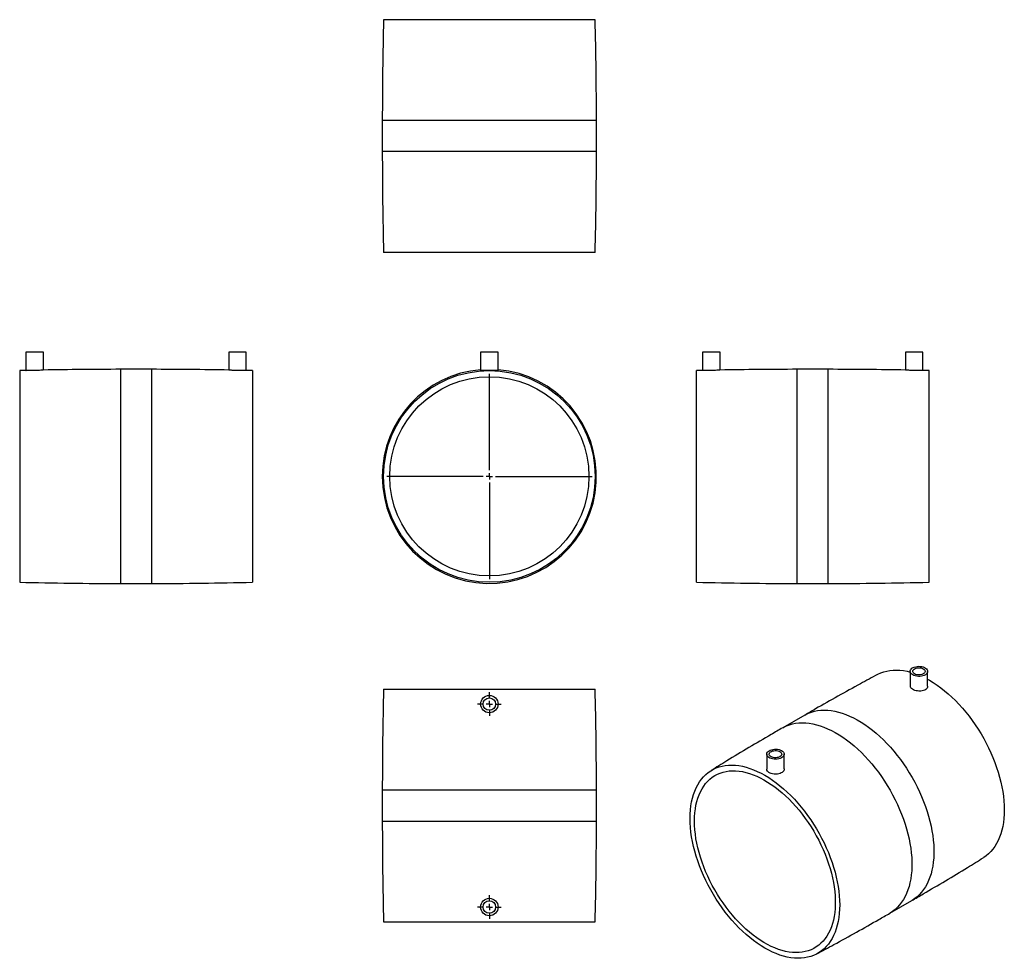
# Model space of a CAD drawing. Units: millimetres. Extents: x -235 to 556, y -283 to 471.
import ezdxf

# ---------------------------------------------------------------- set-up
doc = ezdxf.new("R2010")
doc.units = ezdxf.units.MM
doc.layers.add('FORMAT', color=7, linetype='Continuous')

# ---------------------------------------------------------------- blocks, each defined once
blk = doc.blocks.new('SW_CENTERMARKSYMBOL_0')
at = {"layer": 'FORMAT', "color": 0}
for p, q in [((0, 5), (0, 82.5)), ((-5, 0), (-82.5, 0)), ((0, 0), (-2.5, 0)), ((0, 0), (0, 2.5)), ((0, 0), (0, -2.5)), ((0, 0), (2.5, 0)), ((5, 0), (82.5, 0)), ((0, -5), (0, -82.5))]:
    blk.add_line(p, q, dxfattribs=at)
blk = doc.blocks.new('SW_CENTERMARKSYMBOL_1')
at = {"layer": 'FORMAT', "color": 0}
for p, q in [((0, 5), (0, 9.5)), ((-5, 0), (-9.5, 0)), ((0, 0), (-2.5, 0)), ((0, 0), (0, 2.5)), ((0, 0), (0, -2.5)), ((0, 0), (2.5, 0)), ((5, 0), (9.5, 0)), ((0, -5), (0, -9.5))]:
    blk.add_line(p, q, dxfattribs=at)
blk = doc.blocks.new('SW_CENTERMARKSYMBOL_2')
at = {"layer": 'FORMAT', "color": 0}
for p, q in [((0, 5), (0, 9.5)), ((-5, 0), (-9.5, 0)), ((0, 0), (-2.5, 0)), ((0, 0), (0, 2.5)), ((0, 0), (0, -2.5)), ((0, 0), (2.5, 0)), ((5, 0), (9.5, 0)), ((0, -5), (0, -9.5))]:
    blk.add_line(p, q, dxfattribs=at)

msp = doc.modelspace()

# ---------------------------------------------------------------- linework, layer by layer
at = {"color": 7, "linetype": 'Continuous', "lineweight": 25}
for p, q in [((227.51, 471.05), (57.51, 471.05)), ((56.51, 390.05), (56.51, 365.05)), ((228.51, 365.05), (228.51, 390.05)), ((227.51, 284.05), (57.51, 284.05)), ((-229.81, 203.98), (-229.81, 189.34)), ((-215.81, 203.98), (-229.81, 203.98)), ((-215.81, 189.63), (-215.81, 203.98)), ((-66.81, 203.98), (-66.81, 189.63)), ((-52.81, 203.98), (-66.81, 203.98)), ((-52.81, 189.34), (-52.81, 203.98)), ((135.51, 203.98), (135.51, 189.21)), ((149.51, 203.98), (135.51, 203.98)), ((149.51, 189.22), (149.51, 203.98)), ((313.8, 203.98), (313.8, 189.34)), ((327.8, 203.98), (313.8, 203.98)), ((327.8, 189.63), (327.8, 203.98)), ((476.8, 203.98), (476.8, 189.63)), ((490.8, 203.98), (476.8, 203.98)), ((490.8, 189.34), (490.8, 203.98)), ((-128.81, 190.23), (-153.81, 190.23)), ((414.8, 190.23), (389.8, 190.23)), ((-234.81, 189.23), (-234.81, 19.23)), ((-47.81, 189.23), (-47.81, 19.23)), ((308.8, 104.23), (308.8, 189.23)), ((495.8, 104.23), (495.8, 189.23)), ((308.8, 19.23), (308.8, 104.23)), ((495.8, 19.23), (495.8, 104.23)), ((-153.81, 18.23), (-128.81, 18.23)), ((389.8, 18.23), (414.8, 18.23)), ((480.59, -52.35), (480.59, -64.21)), ((494.59, -64.38), (494.59, -52.35)), ((57.51, -66.65), (227.51, -66.65)), ((395.81, -87.49), (378.13, -97.69)), ((365.34, -118.89), (365.34, -130.91)), ((379.34, -130.75), (379.34, -118.89)), ((56.51, -147.65), (56.51, -172.65)), ((228.51, -172.65), (228.51, -147.65)), ((464.12, -246.65), (481.8, -236.45)), ((57.51, -253.65), (227.51, -253.65))]:
    msp.add_line(p, q, dxfattribs=at)
at = {"color": 1, "linetype": 'Continuous', "lineweight": 25}
for p, q in [((228.51, 390.05), (56.51, 390.05)), ((228.51, 365.05), (56.51, 365.05)), ((-153.81, 190.23), (-153.81, 18.23)), ((-128.81, 190.23), (-128.81, 18.23)), ((389.8, 104.23), (389.8, 190.23)), ((414.8, 104.23), (414.8, 190.23)), ((389.8, 18.23), (389.8, 104.23)), ((414.8, 18.23), (414.8, 104.23)), ((56.51, -147.65), (228.51, -147.65)), ((56.51, -172.65), (228.51, -172.65))]:
    msp.add_line(p, q, dxfattribs=at)
at = {"color": 7, "linetype": 'Continuous', "lineweight": 25, "flags": 128}
for points in [[(454.33, -54.87), (454.67, -54.69), (456.93, -53.64), (459.29, -52.78), (461.74, -52.12), (464.29, -51.65), (466.91, -51.38), (469.61, -51.31), (472.38, -51.44), (475.2, -51.77), (478.09, -52.29), (480.59, -52.9)], [(482.64, -55.21), (481.84, -54.65), (481.22, -54.02), (480.81, -53.34), (480.61, -52.62), (480.64, -51.9), (480.89, -51.19), (481.36, -50.52), (482.02, -49.9), (482.87, -49.37), (483.87, -48.93), (484.99, -48.6), (486.19, -48.39), (487.44, -48.31), (488.69, -48.36), (489.91, -48.54), (491.05, -48.84), (492.08, -49.25), (492.97, -49.76), (493.68, -50.36), (494.2, -51.02), (494.51, -51.72), (494.59, -52.44), (494.45, -53.16), (494.09, -53.86), (493.52, -54.5), (492.76, -55.08), (491.83, -55.57), (490.77, -55.95), (489.61, -56.22), (488.38, -56.37), (487.12, -56.38), (485.88, -56.27), (484.7, -56.03), (483.61, -55.67), (482.64, -55.21)], [(484.06, -54.39), (483.4, -53.92), (482.93, -53.39), (482.66, -52.8), (482.6, -52.2), (482.76, -51.61), (483.14, -51.04), (483.71, -50.54), (484.45, -50.11), (485.32, -49.78), (486.3, -49.56), (487.33, -49.47), (488.38, -49.5), (489.39, -49.66), (490.32, -49.93), (491.13, -50.31), (491.79, -50.78), (492.26, -51.32), (492.53, -51.9), (492.59, -52.5), (492.42, -53.1), (492.05, -53.66), (491.48, -54.17), (490.74, -54.6), (489.86, -54.92), (488.89, -55.14), (487.86, -55.24), (486.81, -55.2), (485.8, -55.05), (484.87, -54.77), (484.06, -54.39)], [(494.59, -58.66), (496.08, -59.5), (499.12, -61.34), (502.16, -63.36), (505.18, -65.55), (508.18, -67.9), (511.14, -70.41), (514.07, -73.07), (516.95, -75.87), (519.78, -78.81), (522.55, -81.87), (525.25, -85.06), (527.87, -88.36), (530.41, -91.76), (532.87, -95.26), (535.23, -98.84), (537.49, -102.5), (539.64, -106.23), (541.68, -110.02), (543.61, -113.86), (545.41, -117.73), (547.09, -121.64), (548.63, -125.56), (550.04, -129.49), (551.31, -133.42), (552.44, -137.34), (553.43, -141.23), (554.26, -145.1), (554.95, -148.92), (555.49, -152.69), (555.87, -156.4), (556.11, -160.04), (556.18, -163.6), (556.11, -167.07), (555.87, -170.45), (555.49, -173.71), (554.95, -176.86), (554.26, -179.89), (553.43, -182.79), (552.44, -185.55), (551.31, -188.16), (550.04, -190.62), (548.63, -192.92), (547.09, -195.06), (545.41, -197.03), (543.61, -198.83), (541.68, -200.44), (539.64, -201.87), (539.31, -202.08)], [(377.29, -116.03), (378.09, -116.59), (378.71, -117.22), (379.12, -117.9), (379.32, -118.62), (379.29, -119.34), (379.04, -120.05), (378.57, -120.72), (377.9, -121.34), (377.06, -121.87), (376.06, -122.31), (374.94, -122.64), (373.74, -122.85), (372.49, -122.93), (371.24, -122.88), (370.02, -122.7), (368.88, -122.4), (367.85, -121.99), (366.96, -121.48), (366.25, -120.88), (365.73, -120.22), (365.42, -119.52), (365.34, -118.8), (365.48, -118.08), (365.84, -117.39), (366.41, -116.74), (367.17, -116.16), (368.09, -115.67), (369.16, -115.29), (370.32, -115.02), (371.55, -114.87), (372.81, -114.86), (374.05, -114.97), (375.23, -115.21), (376.32, -115.57), (377.29, -116.03)], [(375.87, -116.85), (376.53, -117.32), (377, -117.86), (377.27, -118.44), (377.33, -119.04), (377.17, -119.64), (376.79, -120.2), (376.22, -120.71), (375.48, -121.13), (374.61, -121.46), (373.63, -121.68), (372.6, -121.77), (371.55, -121.74), (370.54, -121.58), (369.61, -121.31), (368.8, -120.93), (368.14, -120.46), (367.67, -119.92), (367.4, -119.34), (367.34, -118.74), (367.51, -118.14), (367.88, -117.58), (368.45, -117.07), (369.19, -116.65), (370.07, -116.32), (371.04, -116.1), (372.07, -116.01), (373.12, -116.04), (374.13, -116.2), (375.06, -116.47), (375.87, -116.85)], [(303.75, -170.54), (303.82, -167.07), (304.05, -163.7), (304.44, -160.43), (304.98, -157.28), (305.66, -154.25), (306.5, -151.35), (307.49, -148.6), (308.62, -145.98), (309.89, -143.52), (311.3, -141.22), (312.84, -139.08), (314.52, -137.11), (316.32, -135.32), (318.25, -133.7), (320.29, -132.27), (322.44, -131.03), (324.7, -129.98), (327.06, -129.12), (329.51, -128.45), (332.06, -127.98), (334.68, -127.71), (337.38, -127.64), (340.15, -127.77), (342.98, -128.1), (345.86, -128.63), (348.78, -129.35), (351.75, -130.27), (354.75, -131.38), (357.77, -132.68), (360.81, -134.16), (363.85, -135.83), (366.89, -137.68), (369.93, -139.7), (372.95, -141.89), (375.95, -144.24), (378.92, -146.75), (381.84, -149.4), (384.72, -152.2), (387.55, -155.14), (390.32, -158.21), (393.02, -161.39), (395.64, -164.69), (398.19, -168.09), (400.64, -171.59), (403, -175.18), (405.26, -178.84), (407.41, -182.57), (409.45, -186.36), (411.38, -190.19), (413.18, -194.07), (414.86, -197.97), (416.4, -201.89), (417.81, -205.82), (419.08, -209.75), (420.21, -213.67), (421.2, -217.57), (422.04, -221.43), (422.72, -225.25), (423.26, -229.03), (423.65, -232.74), (423.88, -236.38), (423.95, -239.94), (423.88, -243.41), (423.65, -246.78), (423.26, -250.05), (422.72, -253.2), (422.04, -256.22), (421.2, -259.12), (420.21, -261.88), (419.08, -264.49), (417.81, -266.96), (416.4, -269.26), (414.86, -271.4), (413.18, -273.37), (411.38, -275.16), (409.45, -276.77), (407.41, -278.21), (405.26, -279.45), (403, -280.5), (400.64, -281.36), (398.19, -282.03), (395.64, -282.49), (393.02, -282.76), (390.32, -282.83), (387.55, -282.7), (384.72, -282.37), (381.84, -281.85), (378.92, -281.13), (375.95, -280.21), (372.95, -279.1), (369.93, -277.8), (366.89, -276.31), (363.85, -274.64), (360.81, -272.8), (357.77, -270.78), (354.75, -268.59), (351.75, -266.24), (348.78, -263.73), (345.86, -261.07), (342.98, -258.27), (340.15, -255.34), (337.38, -252.27), (334.68, -249.08), (332.06, -245.79), (329.51, -242.38), (327.06, -238.88), (324.7, -235.3), (322.44, -231.64), (320.29, -227.91), (318.25, -224.12), (316.32, -220.28), (314.52, -216.41), (312.84, -212.51), (311.3, -208.58), (309.89, -204.65), (308.62, -200.72), (307.49, -196.81), (306.5, -192.91), (305.66, -189.05), (304.98, -185.22), (304.44, -181.45), (304.05, -177.74), (303.82, -174.1), (303.75, -170.54)], [(307.28, -172.58), (307.36, -169.24), (307.59, -165.99), (307.97, -162.84), (308.5, -159.81), (309.18, -156.91), (310.01, -154.13), (310.98, -151.49), (312.09, -149), (313.35, -146.65), (314.74, -144.47), (316.26, -142.45), (317.91, -140.6), (319.69, -138.92), (321.58, -137.42), (323.59, -136.11), (325.71, -134.98), (327.93, -134.04), (330.24, -133.29), (332.65, -132.74), (335.14, -132.38), (337.71, -132.22), (340.35, -132.25), (343.05, -132.48), (345.81, -132.91), (348.62, -133.53), (351.47, -134.35), (354.35, -135.36), (357.26, -136.55), (360.18, -137.93), (363.12, -139.5), (366.05, -141.24), (368.98, -143.15), (371.9, -145.23), (374.8, -147.47), (377.66, -149.87), (380.49, -152.41), (383.27, -155.1), (386.01, -157.92), (388.68, -160.88), (391.28, -163.95), (393.81, -167.13), (396.26, -170.41), (398.63, -173.79), (400.89, -177.26), (403.06, -180.79), (405.13, -184.4), (407.08, -188.06), (408.91, -191.77), (410.63, -195.51), (412.22, -199.28), (413.67, -203.07), (415, -206.86), (416.18, -210.65), (417.23, -214.42), (418.13, -218.17), (418.88, -221.88), (419.49, -225.55), (419.94, -229.16), (420.25, -232.71), (420.4, -236.19), (420.4, -239.58), (420.25, -242.88), (419.94, -246.08), (419.49, -249.16), (418.88, -252.13), (418.13, -254.98), (417.23, -257.68), (416.18, -260.25), (415, -262.67), (413.67, -264.93), (412.22, -267.04), (410.63, -268.97), (408.91, -270.74), (407.08, -272.33), (405.13, -273.73), (403.06, -274.96), (400.89, -275.99), (398.63, -276.84), (396.26, -277.49), (393.81, -277.94), (391.28, -278.2), (388.68, -278.27), (386.01, -278.13), (383.27, -277.8), (380.49, -277.28), (377.66, -276.56), (374.8, -275.65), (371.9, -274.54), (368.98, -273.26), (366.05, -271.78), (363.12, -270.13), (360.18, -268.31), (357.26, -266.31), (354.35, -264.15), (351.47, -261.83), (348.62, -259.36), (345.81, -256.74), (343.05, -253.98), (340.35, -251.09), (337.71, -248.08), (335.14, -244.95), (332.65, -241.72), (330.24, -238.39), (327.93, -234.96), (325.71, -231.46), (323.59, -227.89), (321.58, -224.25), (319.69, -220.57), (317.91, -216.84), (316.26, -213.08), (314.74, -209.3), (313.35, -205.51), (312.09, -201.72), (310.98, -197.94), (310.01, -194.18), (309.18, -190.45), (308.5, -186.75), (307.97, -183.11), (307.59, -179.53), (307.36, -176.02), (307.28, -172.58)]]:
    msp.add_lwpolyline(points, dxfattribs=at)
at = {"color": 1, "linetype": 'Continuous', "lineweight": 25, "flags": 128}
for points in [[(395.81, -87.49), (396.62, -87.04), (398.88, -85.95), (401.23, -85.06), (403.68, -84.37), (406.22, -83.87), (408.84, -83.56), (411.54, -83.46), (414.3, -83.55), (417.13, -83.85), (420.01, -84.33), (422.94, -85.02), (425.91, -85.9), (428.91, -86.97), (431.94, -88.23), (434.99, -89.68), (438.04, -91.31), (441.1, -93.12), (444.15, -95.1), (447.18, -97.25), (450.2, -99.57), (453.19, -102.04), (456.14, -104.66), (459.04, -107.43), (461.9, -110.34), (464.7, -113.38), (467.43, -116.54), (470.09, -119.81), (472.67, -123.19), (475.16, -126.67), (477.57, -130.24), (479.87, -133.89), (482.07, -137.61), (484.17, -141.39), (486.14, -145.22), (488, -149.09), (489.73, -153), (491.34, -156.93), (492.81, -160.87), (494.15, -164.82), (495.34, -168.76), (496.4, -172.68), (497.31, -176.57), (498.07, -180.43), (498.68, -184.24), (499.14, -188), (499.44, -191.68), (499.6, -195.3), (499.6, -198.83), (499.44, -202.26), (499.14, -205.6), (498.68, -208.82), (498.07, -211.93), (497.31, -214.91), (496.4, -217.75), (495.34, -220.46), (494.15, -223.02), (492.81, -225.42), (491.34, -227.66), (489.73, -229.74), (488, -231.65), (486.14, -233.38), (484.17, -234.92), (482.07, -236.29), (481.8, -236.45)], [(378.13, -97.69), (378.94, -97.24), (381.2, -96.16), (383.55, -95.27), (386, -94.57), (388.54, -94.07), (391.16, -93.77), (393.86, -93.67), (396.62, -93.76), (399.45, -94.05), (402.33, -94.54), (405.26, -95.23), (408.23, -96.1), (411.24, -97.18), (414.26, -98.44), (417.31, -99.89), (420.36, -101.52), (423.42, -103.32), (426.47, -105.31), (429.5, -107.46), (432.52, -109.77), (435.51, -112.25), (438.46, -114.87), (441.36, -117.64), (444.22, -120.54), (447.02, -123.58), (449.75, -126.74), (452.41, -130.02), (454.99, -133.4), (457.49, -136.88), (459.89, -140.44), (462.19, -144.09), (464.4, -147.81), (466.49, -151.59), (468.46, -155.42), (470.32, -159.3), (472.06, -163.21), (473.66, -167.14), (475.13, -171.08), (476.47, -175.03), (477.67, -178.96), (478.72, -182.88), (479.63, -186.78), (480.39, -190.64), (481, -194.45), (481.46, -198.2), (481.76, -201.89), (481.92, -205.5), (481.92, -209.03), (481.76, -212.47), (481.46, -215.8), (481, -219.03), (480.39, -222.13), (479.63, -225.11), (478.72, -227.96), (477.67, -230.66), (476.47, -233.22), (475.13, -235.63), (473.66, -237.87), (472.06, -239.94), (470.32, -241.85), (468.46, -243.58), (466.49, -245.13), (464.4, -246.49), (464.12, -246.65)]]:
    msp.add_lwpolyline(points, dxfattribs=at)
at = {"color": 7, "linetype": 'Continuous', "lineweight": 25}
for centre, radius in [((142.51, 104.23), 85), ((142.51, 104.23), 80), ((142.51, -78.65), 7), ((142.51, -78.65), 5), ((142.51, -241.65), 7), ((142.51, -241.65), 5)]:
    msp.add_circle(centre, radius, dxfattribs=at)
for centre, radius, start, end in [((3337.51, 390.05), 3281, 178.58536, 180), ((-3052.49, 390.05), 3281, 0, 1.41464), ((3337.51, 365.05), 3281, 180, 181.41464), ((-3052.49, 365.05), 3281, 358.58536, 0), ((-153.81, -3090.77), 3281, 90, 91.08433), ((-128.81, -3090.77), 3281, 88.91567, 90), ((142.51, 104.23), 86, 94.66877, 180), ((142.51, 104.23), 86, 180, 85.33123), ((389.8, -3090.77), 3281, 90, 91.08433), ((414.8, -3090.77), 3281, 88.91567, 90), ((-153.81, -3090.77), 3281, 91.32576, 91.41464), ((-128.81, -3090.77), 3281, 88.58536, 88.67423), ((389.8, -3090.77), 3281, 91.32577, 91.41464), ((414.8, -3090.77), 3281, 88.58536, 88.67424), ((-153.81, 3299.23), 3281, 268.58536, 270), ((-128.81, 3299.23), 3281, 270, 271.41464), ((389.8, 3299.23), 3281, 268.58536, 270), ((414.8, 3299.23), 3281, 270, 271.41464), ((3337.51, -147.65), 3281, 178.58536, 180), ((-3052.49, -147.65), 3281, 0, 1.41464), ((3337.51, -172.65), 3281, 180, 181.41464), ((-3052.49, -172.65), 3281, 358.58536, 0)]:
    msp.add_arc(centre, radius, start, end, dxfattribs=at)
for points, knots in [([(-227.75, 189.25), (-228.24, 189.27), (-229.23, 189.31), (-229.84, 189.35), (-229.75, 189.34), (-229.72, 189.34)], [0, 0, 0, 0, 0.4281504, 0.8563161, 1, 1, 1, 1]), ([(-215.9, 189.63), (-215.88, 189.64), (-215.78, 189.64), (-216.43, 189.58), (-217.77, 189.46), (-219.74, 189.32), (-222.04, 189.22), (-224.43, 189.18), (-226.4, 189.21), (-227.37, 189.24), (-227.75, 189.25)], [0, 0, 0, 0, 0.049562, 0.192034, 0.334751, 0.478104, 0.621661, 0.764801, 0.90755, 1, 1, 1, 1]), ([(-64.73, 189.46), (-65.23, 189.5), (-66.22, 189.58), (-66.84, 189.64), (-66.75, 189.64), (-66.72, 189.63)], [0, 0, 0, 0, 0.425894, 0.851844, 1, 1, 1, 1]), ([(-52.9, 189.34), (-52.88, 189.34), (-52.78, 189.35), (-53.41, 189.31), (-54.75, 189.25), (-56.71, 189.19), (-59.01, 189.19), (-61.39, 189.25), (-63.37, 189.36), (-64.35, 189.43), (-64.73, 189.46)], [0, 0, 0, 0, 0.047089, 0.190275, 0.333561, 0.477055, 0.620431, 0.763479, 0.906557, 1, 1, 1, 1]), ([(147.47, 189.25), (146.86, 189.27), (145.64, 189.31), (143.31, 189.35), (140.93, 189.34), (138.71, 189.29), (136.94, 189.23), (135.74, 189.18), (135.59, 189.2), (135.51, 189.21)], [0, 0, 0, 0, 0.143068, 0.286141, 0.429058, 0.571859, 0.714847, 0.857966, 1, 1, 1, 1]), ([(149.42, 189.22), (149.42, 189.21), (149.42, 189.18), (148.65, 189.21), (147.8, 189.24), (147.47, 189.25)], [0, 0, 0, 0, 0.293251, 0.722197, 1, 1, 1, 1]), ([(327.71, 189.63), (327.71, 189.63), (327.72, 189.63), (326.84, 189.55), (325.28, 189.42), (323.19, 189.29), (320.83, 189.2), (318.47, 189.19), (316.36, 189.23), (314.79, 189.29), (313.89, 189.34), (313.88, 189.34), (313.88, 189.34)], [0, 0, 0, 0, 0.069686, 0.176538, 0.283723, 0.391344, 0.498954, 0.606192, 0.713245, 0.820482, 0.927912, 1, 1, 1, 1]), ([(490.71, 189.34), (490.71, 189.34), (490.71, 189.34), (489.82, 189.29), (488.25, 189.23), (486.14, 189.19), (483.78, 189.2), (481.43, 189.29), (479.33, 189.42), (477.77, 189.55), (476.88, 189.63), (476.88, 189.63), (476.89, 189.63)], [0, 0, 0, 0, 0.071243, 0.178435, 0.285768, 0.393198, 0.500449, 0.607501, 0.714716, 0.822306, 0.929941, 1, 1, 1, 1]), ([(454.34, -54.89), (449.78, -57.35), (439.13, -63.08), (422.51, -72.29), (407.57, -80.7), (398.7, -85.84), (395.82, -87.51)], [0, 0, 0, 0, 0.232072, 0.541431, 0.850778, 1, 1, 1, 1]), ([(487.64, -68.25), (486.85, -68.17), (485.28, -68.02), (483.17, -67.28), (481.59, -66.27), (480.69, -65.2), (480.68, -64.49), (480.68, -64.21)], [0, 0, 0, 0, 0.21384, 0.4277076, 0.6408742, 0.8536172, 1, 1, 1, 1]), ([(494.59, -64.38), (494.52, -64.85), (494.36, -65.78), (493.16, -67), (491.39, -67.86), (489.44, -68.26), (488.15, -68.25), (487.64, -68.25)], [0, 0, 0, 0, 0.214605, 0.429937, 0.644776, 0.859661, 1, 1, 1, 1]), ([(378.14, -97.71), (375.04, -99.5), (365.96, -104.73), (350.99, -113.59), (334.91, -123.25), (324.83, -129.48), (320.63, -132.08)], [0, 0, 0, 0, 0.1600969, 0.4693746, 0.7785982, 1, 1, 1, 1]), ([(372.35, -134.96), (371.56, -134.9), (369.99, -134.77), (367.89, -134.05), (366.31, -133.03), (365.42, -131.93), (365.42, -131.2), (365.42, -130.91)], [0, 0, 0, 0, 0.214471, 0.42895, 0.643196, 0.857267, 1, 1, 1, 1]), ([(379.33, -130.75), (379.33, -130.75), (379.46, -131.23), (379, -132.23), (377.91, -133.52), (376.1, -134.46), (374.15, -134.92), (372.86, -134.95), (372.35, -134.96)], [0, 0, 0, 0, 0.001539, 0.216695, 0.432158, 0.646994, 0.861243, 1, 1, 1, 1]), ([(481.79, -236.43), (484.89, -234.64), (493.97, -229.41), (508.94, -220.55), (525.02, -210.89), (535.1, -204.66), (539.3, -202.06)], [0, 0, 0, 0, 0.160099, 0.469381, 0.77861, 1, 1, 1, 1]), ([(405.59, -279.25), (410.15, -276.8), (420.8, -271.07), (437.42, -261.85), (452.36, -253.44), (461.23, -248.3), (464.11, -246.63)], [0, 0, 0, 0, 0.2320864, 0.5414393, 0.8507806, 1, 1, 1, 1])]:
    msp.add_open_spline(points, degree=3, knots=knots, dxfattribs=at)

# ---------------------------------------------------------------- block references
at = {"layer": 'FORMAT', "color": 7}
for name, p in [('SW_CENTERMARKSYMBOL_0', (142.51, 104.23)), ('SW_CENTERMARKSYMBOL_1', (142.51, -78.65)), ('SW_CENTERMARKSYMBOL_2', (142.51, -241.65))]:
    msp.add_blockref(name, p, dxfattribs=at)

doc.saveas('drawing.dxf')
